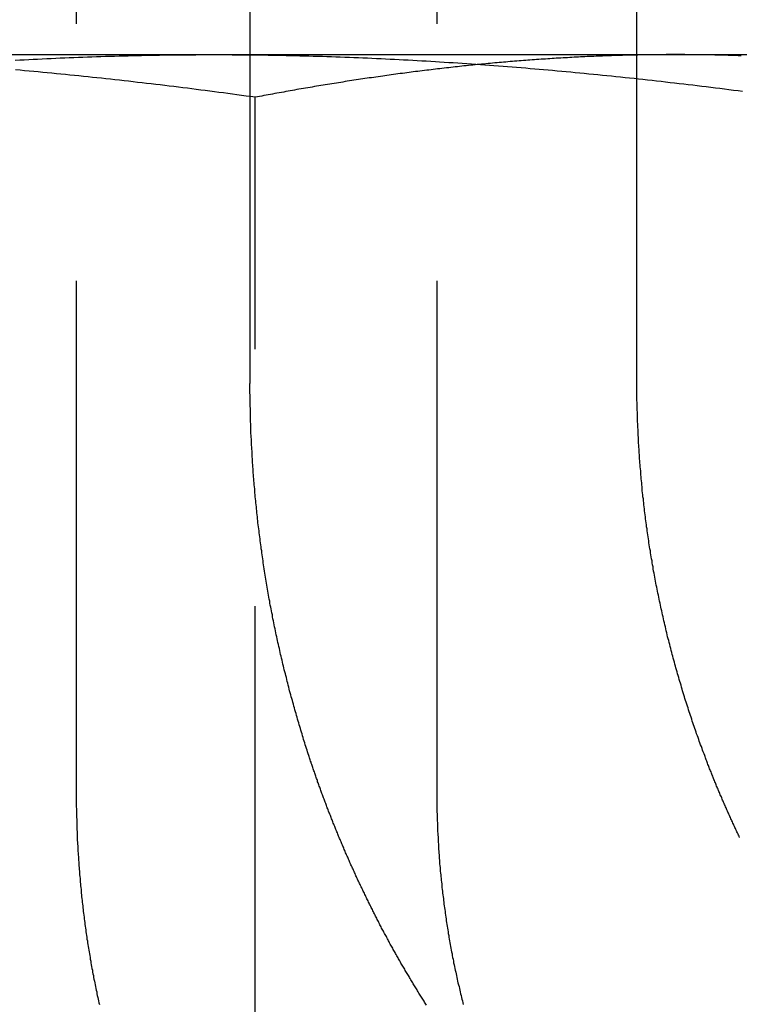
# Model space of a CAD drawing. Extents: x 817 to 962, y 189 to 568.
# Drawn here: x 936 to 940, y 500 to 505 of the extents above; entities that cross this region are included whole.
import ezdxf

# ---------------------------------------------------------------- set-up
doc = ezdxf.new("R2010")
doc.units = 0
doc.header["$LTSCALE"] = 10
doc.linetypes.add('VERDECKT', pattern=[0.375, 0.25, -0.125])
doc.layers.get('0').update_dxf_attribs({"linetype": 'CONTINUOUS'})
doc.layers.add('STEMPEL', color=3, linetype='CONTINUOUS')

# ---------------------------------------------------------------- blocks, each defined once
blk = doc.blocks.new('A$C5391D1BE')
at = {"color": 1, "linetype": 'VERDECKT', "extrusion": (0, 1, -2e-16)}
for p, q in [((714.4521, 80), (714.4521, 70)), ((715.2963, 72), (715.2963, 80)), ((716.2044, 80), (716.2044, 70)), ((717.1767, 73.4834), (717.1767, 73.6)), ((717.1767, 72), (717.1767, 73.4834)), ((715.3209, 68.4179), (715.3209, 73.3927))]:
    blk.add_line(p, q, dxfattribs=at)
at = {"extrusion": (0, 1, -2e-16)}
for p, q in [((717.1767, 73.6), (717.1767, 80)), ((710.2911, 73.6), (715.1207, 73.6)), ((715.1207, 73.6), (718.6562, 73.6)), ((717.1767, 73.4834), (717.1767, 73.4834))]:
    blk.add_line(p, q, dxfattribs=at)
for points in [[(714.155, 73.5729, 0), (714.177, 73.5741, 0), (714.199, 73.5753, 0), (714.221, 73.5764, 0), (714.242, 73.5776, 0), (714.264, 73.5786, 0), (714.286, 73.5797, 0), (714.308, 73.5807, 0), (714.33, 73.5817, 0), (714.352, 73.5827, 0), (714.374, 73.5837, 0), (714.396, 73.5846, 0), (714.418, 73.5855, 0), (714.44, 73.5864, 0), (714.462, 73.5873, 0), (714.484, 73.5881, 0), (714.506, 73.5889, 0), (714.528, 73.5896, 0), (714.55, 73.5904, 0), (714.572, 73.5911, 0), (714.594, 73.5918, 0), (714.616, 73.5925, 0), (714.638, 73.5931, 0), (714.66, 73.5937, 0), (714.682, 73.5943, 0), (714.704, 73.5948, 0), (714.725, 73.5954, 0), (714.747, 73.5959, 0), (714.769, 73.5963, 0), (714.791, 73.5968, 0), (714.813, 73.5972, 0), (714.835, 73.5976, 0), (714.857, 73.5979, 0), (714.879, 73.5983, 0), (714.901, 73.5986, 0), (714.923, 73.5988, 0), (714.945, 73.5991, 0), (714.967, 73.5993, 0), (714.989, 73.5995, 0), (715.011, 73.5996, 0), (715.033, 73.5998, 0), (715.055, 73.5999, 0), (715.077, 73.5999, 0), (715.099, 73.6, 0), (715.121, 73.6, 0)], [(715.121, 73.6, 0), (715.143, 73.6, 0), (715.165, 73.5999, 0), (715.187, 73.5999, 0), (715.209, 73.5998, 0), (715.23, 73.5996, 0), (715.252, 73.5995, 0), (715.274, 73.5993, 0), (715.296, 73.5991, 0), (715.318, 73.5988, 0), (715.34, 73.5986, 0), (715.362, 73.5983, 0), (715.384, 73.5979, 0), (715.406, 73.5976, 0), (715.428, 73.5972, 0), (715.45, 73.5968, 0), (715.472, 73.5963, 0), (715.494, 73.5959, 0), (715.516, 73.5954, 0), (715.538, 73.5948, 0), (715.56, 73.5943, 0), (715.582, 73.5937, 0), (715.604, 73.5931, 0), (715.626, 73.5925, 0), (715.648, 73.5918, 0), (715.67, 73.5911, 0), (715.692, 73.5904, 0), (715.713, 73.5896, 0), (715.735, 73.5889, 0), (715.757, 73.5881, 0), (715.779, 73.5873, 0), (715.801, 73.5864, 0), (715.823, 73.5855, 0), (715.845, 73.5846, 0), (715.867, 73.5837, 0), (715.889, 73.5827, 0), (715.911, 73.5817, 0), (715.933, 73.5807, 0), (715.955, 73.5797, 0), (715.977, 73.5786, 0), (715.999, 73.5776, 0), (716.021, 73.5764, 0), (716.043, 73.5753, 0), (716.065, 73.5741, 0), (716.087, 73.5729, 0), (716.109, 73.5717, 0), (716.131, 73.5705, 0), (716.153, 73.5692, 0), (716.175, 73.5679, 0), (716.197, 73.5666, 0), (716.218, 73.5653, 0), (716.24, 73.5639, 0), (716.262, 73.5625, 0), (716.284, 73.5611, 0), (716.306, 73.5596, 0), (716.328, 73.5582, 0), (716.35, 73.5567, 0), (716.372, 73.5552, 0), (716.394, 73.5536, 0), (716.416, 73.5521, 0), (716.438, 73.5505, 0), (716.46, 73.5489, 0), (716.482, 73.5472, 0), (716.504, 73.5456, 0), (716.526, 73.5439, 0), (716.548, 73.5422, 0), (716.57, 73.5404, 0), (716.592, 73.5387, 0), (716.614, 73.5369, 0), (716.636, 73.5351, 0), (716.658, 73.5332, 0), (716.68, 73.5314, 0), (716.702, 73.5295, 0), (716.723, 73.5276, 0), (716.745, 73.5257, 0), (716.767, 73.5238, 0), (716.789, 73.5218, 0), (716.811, 73.5198, 0), (716.833, 73.5178, 0), (716.855, 73.5157, 0), (716.877, 73.5137, 0), (716.899, 73.5116, 0), (716.921, 73.5095, 0), (716.943, 73.5074, 0), (716.965, 73.5052, 0), (716.987, 73.503, 0), (717.009, 73.5008, 0), (717.031, 73.4986, 0), (717.053, 73.4964, 0), (717.075, 73.4941, 0), (717.097, 73.4919, 0), (717.119, 73.4895, 0), (717.141, 73.4872, 0), (717.163, 73.4849, 0), (717.185, 73.4825, 0), (717.206, 73.4801, 0), (717.228, 73.4777, 0), (717.25, 73.4753, 0), (717.272, 73.4728, 0), (717.294, 73.4703, 0), (717.316, 73.4678, 0), (717.338, 73.4653, 0), (717.36, 73.4628, 0), (717.382, 73.4602, 0), (717.404, 73.4576, 0), (717.426, 73.455, 0), (717.448, 73.4524, 0), (717.47, 73.4498, 0), (717.492, 73.4471, 0), (717.514, 73.4444, 0), (717.536, 73.4417, 0), (717.558, 73.439, 0), (717.58, 73.4363, 0), (717.602, 73.4335, 0), (717.624, 73.4307, 0), (717.646, 73.4279, 0), (717.668, 73.4251, 0), (717.69, 73.4222, 0)]]:
    blk.add_polyline3d(points)
at = {"color": 1}
for points in [[(715.321, 73.3927, 0), (715.299, 73.3958, 0), (715.277, 73.3988, 0), (715.255, 73.4018, 0), (715.233, 73.4048, 0), (715.211, 73.4077, 0), (715.189, 73.4107, 0), (715.167, 73.4136, 0), (715.145, 73.4165, 0), (715.123, 73.4194, 0), (715.101, 73.4222, 0), (715.079, 73.4251, 0), (715.057, 73.4279, 0), (715.035, 73.4307, 0), (715.014, 73.4335, 0), (714.992, 73.4363, 0), (714.97, 73.439, 0), (714.948, 73.4417, 0), (714.926, 73.4444, 0), (714.904, 73.4471, 0), (714.882, 73.4498, 0), (714.86, 73.4524, 0), (714.838, 73.455, 0), (714.816, 73.4576, 0), (714.794, 73.4602, 0), (714.772, 73.4628, 0), (714.75, 73.4653, 0), (714.728, 73.4678, 0), (714.706, 73.4703, 0), (714.684, 73.4728, 0), (714.662, 73.4753, 0), (714.64, 73.4777, 0), (714.618, 73.4801, 0), (714.596, 73.4825, 0), (714.574, 73.4849, 0), (714.552, 73.4872, 0), (714.53, 73.4895, 0), (714.509, 73.4919, 0), (714.487, 73.4941, 0), (714.465, 73.4964, 0), (714.443, 73.4986, 0), (714.421, 73.5008, 0), (714.399, 73.503, 0), (714.377, 73.5052, 0), (714.355, 73.5074, 0), (714.333, 73.5095, 0), (714.311, 73.5116, 0), (714.289, 73.5137, 0), (714.267, 73.5157, 0), (714.245, 73.5178, 0), (714.223, 73.5198, 0), (714.201, 73.5218, 0), (714.179, 73.5238, 0), (714.157, 73.5257, 0)], [(717.362, 73.6, 0), (717.351, 73.6, 0), (717.341, 73.6, 0), (717.33, 73.5999, 0), (717.319, 73.5999, 0), (717.309, 73.5998, 0), (717.298, 73.5998, 0), (717.287, 73.5997, 0), (717.277, 73.5996, 0), (717.266, 73.5995, 0), (717.255, 73.5994, 0), (717.245, 73.5993, 0), (717.234, 73.5991, 0), (717.223, 73.599, 0), (717.213, 73.5988, 0), (717.202, 73.5986, 0), (717.191, 73.5984, 0), (717.181, 73.5982, 0), (717.17, 73.598, 0), (717.159, 73.5978, 0), (717.149, 73.5975, 0), (717.138, 73.5973, 0), (717.127, 73.597, 0), (717.117, 73.5967, 0), (717.106, 73.5965, 0), (717.095, 73.5962, 0), (717.085, 73.5958, 0), (717.074, 73.5955, 0), (717.063, 73.5952, 0), (717.053, 73.5948, 0), (717.042, 73.5945, 0), (717.031, 73.5941, 0), (717.02, 73.5937, 0), (717.01, 73.5933, 0), (716.999, 73.5929, 0), (716.988, 73.5925, 0), (716.978, 73.5921, 0), (716.967, 73.5916, 0), (716.956, 73.5911, 0), (716.946, 73.5907, 0), (716.935, 73.5902, 0), (716.924, 73.5897, 0), (716.914, 73.5892, 0), (716.903, 73.5887, 0), (716.892, 73.5882, 0), (716.882, 73.5876, 0), (716.871, 73.5871, 0), (716.86, 73.5865, 0), (716.85, 73.5859, 0), (716.839, 73.5853, 0), (716.828, 73.5847, 0), (716.818, 73.5841, 0), (716.807, 73.5835, 0), (716.796, 73.5829, 0), (716.785, 73.5822, 0), (716.775, 73.5816, 0), (716.764, 73.5809, 0), (716.753, 73.5802, 0), (716.743, 73.5795, 0), (716.732, 73.5788, 0), (716.721, 73.5781, 0), (716.711, 73.5774, 0), (716.7, 73.5767, 0), (716.689, 73.5759, 0), (716.679, 73.5751, 0), (716.668, 73.5744, 0), (716.657, 73.5736, 0), (716.647, 73.5728, 0), (716.636, 73.572, 0), (716.625, 73.5712, 0), (716.614, 73.5703, 0), (716.604, 73.5695, 0), (716.593, 73.5686, 0), (716.582, 73.5678, 0), (716.572, 73.5669, 0), (716.561, 73.566, 0), (716.55, 73.5651, 0), (716.54, 73.5642, 0), (716.529, 73.5633, 0), (716.518, 73.5623, 0), (716.508, 73.5614, 0), (716.497, 73.5604, 0), (716.486, 73.5595, 0), (716.475, 73.5585, 0), (716.465, 73.5575, 0), (716.454, 73.5565, 0), (716.443, 73.5555, 0), (716.433, 73.5545, 0), (716.422, 73.5534, 0), (716.411, 73.5524, 0), (716.401, 73.5513, 0), (716.39, 73.5503, 0), (716.379, 73.5492, 0), (716.369, 73.5481, 0), (716.358, 73.547, 0), (716.347, 73.5459, 0), (716.336, 73.5448, 0), (716.326, 73.5436, 0), (716.315, 73.5425, 0), (716.304, 73.5413, 0), (716.294, 73.5402, 0), (716.283, 73.539, 0), (716.272, 73.5378, 0), (716.262, 73.5366, 0), (716.251, 73.5354, 0), (716.24, 73.5342, 0), (716.229, 73.5329, 0), (716.219, 73.5317, 0), (716.208, 73.5304, 0), (716.197, 73.5292, 0), (716.187, 73.5279, 0), (716.176, 73.5266, 0), (716.165, 73.5253, 0), (716.155, 73.524, 0), (716.144, 73.5227, 0), (716.133, 73.5214, 0), (716.122, 73.52, 0), (716.112, 73.5187, 0), (716.101, 73.5173, 0), (716.09, 73.5159, 0), (716.08, 73.5146, 0), (716.069, 73.5132, 0), (716.058, 73.5118, 0), (716.048, 73.5104, 0), (716.037, 73.5089, 0), (716.026, 73.5075, 0), (716.015, 73.5061, 0), (716.005, 73.5046, 0), (715.994, 73.5032, 0), (715.983, 73.5017, 0), (715.973, 73.5002, 0), (715.962, 73.4987, 0), (715.951, 73.4972, 0), (715.941, 73.4957, 0), (715.93, 73.4942, 0), (715.919, 73.4927, 0), (715.908, 73.4911, 0), (715.898, 73.4896, 0), (715.887, 73.488, 0), (715.876, 73.4865, 0), (715.866, 73.4849, 0), (715.855, 73.4833, 0), (715.844, 73.4817, 0), (715.834, 73.4801, 0), (715.823, 73.4785, 0), (715.812, 73.4769, 0), (715.801, 73.4752, 0), (715.791, 73.4736, 0), (715.78, 73.472, 0), (715.769, 73.4703, 0), (715.759, 73.4686, 0), (715.748, 73.4669, 0), (715.737, 73.4653, 0), (715.727, 73.4636, 0), (715.716, 73.4619, 0), (715.705, 73.4601, 0), (715.694, 73.4584, 0), (715.684, 73.4567, 0), (715.673, 73.455, 0), (715.662, 73.4532, 0), (715.652, 73.4514, 0), (715.641, 73.4497, 0), (715.63, 73.4479, 0), (715.62, 73.4461, 0), (715.609, 73.4443, 0), (715.598, 73.4425, 0), (715.588, 73.4407, 0), (715.577, 73.4389, 0), (715.566, 73.4371, 0), (715.556, 73.4352, 0), (715.545, 73.4334, 0), (715.534, 73.4315, 0), (715.524, 73.4297, 0), (715.513, 73.4278, 0), (715.502, 73.4259, 0), (715.492, 73.424, 0), (715.481, 73.4221, 0), (715.47, 73.4202, 0), (715.46, 73.4183, 0), (715.449, 73.4164, 0), (715.438, 73.4145, 0), (715.427, 73.4125, 0), (715.417, 73.4106, 0), (715.406, 73.4086, 0), (715.396, 73.4067, 0), (715.385, 73.4047, 0), (715.374, 73.4027, 0), (715.364, 73.4008, 0), (715.353, 73.3988, 0), (715.342, 73.3968, 0), (715.332, 73.3948, 0), (715.321, 73.3927, 0)], [(717.362, 73.6, 0), (717.351, 73.6, 0), (717.341, 73.6, 0), (717.33, 73.5999, 0), (717.319, 73.5999, 0), (717.309, 73.5998, 0), (717.298, 73.5998, 0), (717.287, 73.5997, 0), (717.277, 73.5996, 0), (717.266, 73.5995, 0), (717.255, 73.5994, 0), (717.245, 73.5993, 0), (717.234, 73.5991, 0), (717.223, 73.599, 0), (717.213, 73.5988, 0), (717.202, 73.5986, 0), (717.191, 73.5984, 0), (717.181, 73.5982, 0), (717.17, 73.598, 0), (717.159, 73.5978, 0), (717.149, 73.5975, 0), (717.138, 73.5973, 0), (717.127, 73.597, 0), (717.117, 73.5967, 0), (717.106, 73.5965, 0), (717.095, 73.5962, 0), (717.085, 73.5958, 0), (717.074, 73.5955, 0), (717.063, 73.5952, 0), (717.053, 73.5948, 0), (717.042, 73.5945, 0), (717.031, 73.5941, 0), (717.02, 73.5937, 0), (717.01, 73.5933, 0), (716.999, 73.5929, 0), (716.988, 73.5925, 0), (716.978, 73.5921, 0), (716.967, 73.5916, 0), (716.956, 73.5911, 0), (716.946, 73.5907, 0), (716.935, 73.5902, 0), (716.924, 73.5897, 0), (716.914, 73.5892, 0), (716.903, 73.5887, 0), (716.892, 73.5882, 0), (716.882, 73.5876, 0), (716.871, 73.5871, 0), (716.86, 73.5865, 0), (716.85, 73.5859, 0), (716.839, 73.5853, 0), (716.828, 73.5847, 0), (716.818, 73.5841, 0), (716.807, 73.5835, 0), (716.796, 73.5829, 0), (716.785, 73.5822, 0), (716.775, 73.5816, 0), (716.764, 73.5809, 0), (716.753, 73.5802, 0), (716.743, 73.5795, 0), (716.732, 73.5788, 0), (716.721, 73.5781, 0), (716.711, 73.5774, 0), (716.7, 73.5767, 0), (716.689, 73.5759, 0), (716.679, 73.5751, 0), (716.668, 73.5744, 0), (716.657, 73.5736, 0), (716.647, 73.5728, 0), (716.636, 73.572, 0), (716.625, 73.5712, 0), (716.614, 73.5703, 0), (716.604, 73.5695, 0), (716.593, 73.5686, 0), (716.582, 73.5678, 0), (716.572, 73.5669, 0), (716.561, 73.566, 0), (716.55, 73.5651, 0), (716.54, 73.5642, 0), (716.529, 73.5633, 0), (716.518, 73.5623, 0), (716.508, 73.5614, 0), (716.497, 73.5604, 0), (716.486, 73.5595, 0), (716.475, 73.5585, 0), (716.465, 73.5575, 0), (716.454, 73.5565, 0), (716.443, 73.5555, 0), (716.433, 73.5545, 0), (716.422, 73.5534, 0), (716.411, 73.5524, 0), (716.401, 73.5513, 0), (716.39, 73.5503, 0), (716.379, 73.5492, 0), (716.369, 73.5481, 0), (716.358, 73.547, 0), (716.347, 73.5459, 0), (716.336, 73.5448, 0), (716.326, 73.5436, 0), (716.315, 73.5425, 0), (716.304, 73.5413, 0), (716.294, 73.5402, 0), (716.283, 73.539, 0), (716.272, 73.5378, 0), (716.262, 73.5366, 0), (716.251, 73.5354, 0), (716.24, 73.5342, 0), (716.229, 73.5329, 0), (716.219, 73.5317, 0), (716.208, 73.5304, 0), (716.197, 73.5292, 0), (716.187, 73.5279, 0), (716.176, 73.5266, 0), (716.165, 73.5253, 0), (716.155, 73.524, 0), (716.144, 73.5227, 0), (716.133, 73.5214, 0), (716.122, 73.52, 0), (716.112, 73.5187, 0), (716.101, 73.5173, 0), (716.09, 73.5159, 0), (716.08, 73.5146, 0), (716.069, 73.5132, 0), (716.058, 73.5118, 0), (716.048, 73.5104, 0), (716.037, 73.5089, 0), (716.026, 73.5075, 0), (716.015, 73.5061, 0), (716.005, 73.5046, 0), (715.994, 73.5032, 0), (715.983, 73.5017, 0), (715.973, 73.5002, 0), (715.962, 73.4987, 0), (715.951, 73.4972, 0), (715.941, 73.4957, 0), (715.93, 73.4942, 0), (715.919, 73.4927, 0), (715.908, 73.4911, 0), (715.898, 73.4896, 0), (715.887, 73.488, 0), (715.876, 73.4865, 0), (715.866, 73.4849, 0), (715.855, 73.4833, 0), (715.844, 73.4817, 0), (715.834, 73.4801, 0), (715.823, 73.4785, 0), (715.812, 73.4769, 0), (715.801, 73.4752, 0), (715.791, 73.4736, 0), (715.78, 73.472, 0), (715.769, 73.4703, 0), (715.759, 73.4686, 0), (715.748, 73.4669, 0), (715.737, 73.4653, 0), (715.727, 73.4636, 0), (715.716, 73.4619, 0), (715.705, 73.4601, 0), (715.694, 73.4584, 0), (715.684, 73.4567, 0), (715.673, 73.455, 0), (715.662, 73.4532, 0), (715.652, 73.4514, 0), (715.641, 73.4497, 0), (715.63, 73.4479, 0), (715.62, 73.4461, 0), (715.609, 73.4443, 0), (715.598, 73.4425, 0), (715.588, 73.4407, 0), (715.577, 73.4389, 0), (715.566, 73.4371, 0), (715.556, 73.4352, 0), (715.545, 73.4334, 0), (715.534, 73.4315, 0), (715.524, 73.4297, 0), (715.513, 73.4278, 0), (715.502, 73.4259, 0), (715.492, 73.424, 0), (715.481, 73.4221, 0), (715.47, 73.4202, 0), (715.46, 73.4183, 0), (715.449, 73.4164, 0), (715.438, 73.4145, 0), (715.427, 73.4125, 0), (715.417, 73.4106, 0), (715.406, 73.4086, 0), (715.396, 73.4067, 0), (715.385, 73.4047, 0), (715.374, 73.4027, 0), (715.364, 73.4008, 0), (715.353, 73.3988, 0), (715.342, 73.3968, 0), (715.332, 73.3948, 0), (715.321, 73.3927, 0)], [(717.684, 73.5943, 0), (717.668, 73.5948, 0), (717.652, 73.5953, 0), (717.636, 73.5958, 0), (717.62, 73.5963, 0), (717.604, 73.5968, 0), (717.588, 73.5972, 0), (717.571, 73.5976, 0), (717.555, 73.5979, 0), (717.539, 73.5983, 0), (717.523, 73.5986, 0), (717.507, 73.5988, 0), (717.491, 73.5991, 0), (717.475, 73.5993, 0), (717.459, 73.5995, 0), (717.443, 73.5996, 0), (717.427, 73.5998, 0), (717.41, 73.5999, 0), (717.394, 73.5999, 0), (717.378, 73.6, 0), (717.362, 73.6, 0)], [(715.582, 70.1915, 0), (715.579, 70.2001, 0), (715.576, 70.2088, 0), (715.574, 70.2175, 0), (715.571, 70.2263, 0), (715.568, 70.235, 0), (715.565, 70.2438, 0), (715.562, 70.2526, 0), (715.56, 70.2614, 0), (715.557, 70.2702, 0), (715.554, 70.279, 0), (715.551, 70.2879, 0), (715.549, 70.2968, 0), (715.546, 70.3056, 0), (715.543, 70.3146, 0), (715.541, 70.3235, 0), (715.538, 70.3324, 0), (715.535, 70.3414, 0), (715.533, 70.3504, 0), (715.53, 70.3594, 0), (715.527, 70.3684, 0), (715.525, 70.3774, 0), (715.522, 70.3865, 0), (715.52, 70.3956, 0), (715.517, 70.4046, 0), (715.514, 70.4137, 0), (715.512, 70.4228, 0), (715.509, 70.432, 0), (715.507, 70.4411, 0), (715.504, 70.4503, 0), (715.502, 70.4595, 0), (715.499, 70.4686, 0), (715.497, 70.4778, 0), (715.494, 70.4871, 0), (715.492, 70.4963, 0), (715.489, 70.5055, 0), (715.487, 70.5148, 0), (715.485, 70.5241, 0), (715.482, 70.5334, 0), (715.48, 70.5427, 0), (715.477, 70.552, 0), (715.475, 70.5613, 0), (715.473, 70.5706, 0), (715.47, 70.58, 0), (715.468, 70.5894, 0), (715.466, 70.5987, 0), (715.463, 70.6081, 0), (715.461, 70.6175, 0), (715.459, 70.6269, 0), (715.456, 70.6364, 0), (715.454, 70.6458, 0), (715.452, 70.6552, 0), (715.45, 70.6647, 0), (715.448, 70.6742, 0), (715.445, 70.6836, 0), (715.443, 70.6931, 0), (715.441, 70.7026, 0), (715.439, 70.7121, 0), (715.437, 70.7217, 0), (715.435, 70.7312, 0), (715.432, 70.7407, 0), (715.43, 70.7503, 0), (715.428, 70.7598, 0), (715.426, 70.7694, 0), (715.424, 70.779, 0), (715.422, 70.7886, 0), (715.42, 70.7982, 0), (715.418, 70.8078, 0), (715.416, 70.8174, 0), (715.414, 70.827, 0), (715.412, 70.8366, 0), (715.41, 70.8462, 0), (715.408, 70.8559, 0), (715.406, 70.8655, 0), (715.405, 70.8752, 0), (715.403, 70.8848, 0), (715.401, 70.8945, 0), (715.399, 70.9042, 0), (715.397, 70.9138, 0), (715.395, 70.9235, 0), (715.393, 70.9332, 0), (715.392, 70.9429, 0), (715.39, 70.9526, 0), (715.388, 70.9623, 0), (715.386, 70.972, 0), (715.385, 70.9818, 0), (715.383, 70.9915, 0), (715.381, 71.0012, 0), (715.38, 71.0109, 0), (715.378, 71.0207, 0), (715.376, 71.0304, 0), (715.375, 71.0402, 0), (715.373, 71.0499, 0), (715.372, 71.0597, 0), (715.37, 71.0694, 0), (715.368, 71.0792, 0), (715.367, 71.0889, 0), (715.365, 71.0987, 0), (715.364, 71.1085, 0), (715.362, 71.1182, 0), (715.361, 71.128, 0), (715.36, 71.1378, 0), (715.358, 71.1476, 0), (715.357, 71.1573, 0), (715.355, 71.1671, 0), (715.354, 71.1769, 0), (715.353, 71.1867, 0), (715.351, 71.1965, 0), (715.35, 71.2062, 0), (715.349, 71.216, 0), (715.347, 71.2258, 0), (715.346, 71.2356, 0), (715.345, 71.2454, 0), (715.344, 71.2552, 0), (715.342, 71.2649, 0), (715.341, 71.2747, 0), (715.34, 71.2845, 0), (715.339, 71.2943, 0), (715.338, 71.3041, 0), (715.336, 71.3138, 0), (715.335, 71.3236, 0), (715.334, 71.3334, 0), (715.333, 71.3431, 0), (715.332, 71.3529, 0), (715.331, 71.3627, 0), (715.33, 71.3724, 0), (715.329, 71.3822, 0), (715.328, 71.3919, 0), (715.327, 71.4017, 0), (715.326, 71.4114, 0), (715.325, 71.4212, 0), (715.324, 71.4309, 0), (715.323, 71.4407, 0), (715.322, 71.4504, 0), (715.321, 71.4601, 0), (715.32, 71.4698, 0), (715.32, 71.4795, 0), (715.319, 71.4893, 0), (715.318, 71.499, 0), (715.317, 71.5087, 0), (715.316, 71.5183, 0), (715.315, 71.528, 0), (715.315, 71.5377, 0), (715.314, 71.5474, 0), (715.313, 71.5571, 0), (715.312, 71.5667, 0), (715.312, 71.5764, 0), (715.311, 71.586, 0), (715.31, 71.5956, 0), (715.31, 71.6053, 0), (715.309, 71.6149, 0), (715.308, 71.6245, 0), (715.308, 71.6341, 0), (715.307, 71.6437, 0), (715.307, 71.6533, 0), (715.306, 71.6629, 0), (715.306, 71.6725, 0), (715.305, 71.682, 0), (715.305, 71.6916, 0), (715.304, 71.7011, 0), (715.304, 71.7106, 0), (715.303, 71.7202, 0), (715.303, 71.7297, 0), (715.302, 71.7392, 0), (715.302, 71.7487, 0), (715.301, 71.7581, 0), (715.301, 71.7676, 0), (715.301, 71.7771, 0), (715.3, 71.7865, 0), (715.3, 71.7959, 0), (715.3, 71.8053, 0), (715.299, 71.8148, 0), (715.299, 71.8241, 0), (715.299, 71.8335, 0), (715.298, 71.8429, 0), (715.298, 71.8523, 0), (715.298, 71.8616, 0), (715.298, 71.8709, 0), (715.298, 71.8802, 0), (715.297, 71.8895, 0), (715.297, 71.8988, 0), (715.297, 71.9081, 0), (715.297, 71.9174, 0), (715.297, 71.9266, 0), (715.297, 71.9358, 0), (715.297, 71.945, 0), (715.296, 71.9542, 0), (715.296, 71.9634, 0), (715.296, 71.9726, 0), (715.296, 71.9817, 0), (715.296, 71.9909, 0), (715.296, 72, 0)], [(717.506, 70.1915, 0), (717.503, 70.2001, 0), (717.499, 70.2088, 0), (717.496, 70.2175, 0), (717.493, 70.2263, 0), (717.49, 70.235, 0), (717.486, 70.2438, 0), (717.483, 70.2526, 0), (717.48, 70.2614, 0), (717.477, 70.2702, 0), (717.474, 70.279, 0), (717.471, 70.2879, 0), (717.467, 70.2968, 0), (717.464, 70.3056, 0), (717.461, 70.3146, 0), (717.458, 70.3235, 0), (717.455, 70.3324, 0), (717.452, 70.3414, 0), (717.449, 70.3504, 0), (717.446, 70.3594, 0), (717.443, 70.3684, 0), (717.44, 70.3774, 0), (717.437, 70.3865, 0), (717.434, 70.3956, 0), (717.431, 70.4046, 0), (717.428, 70.4137, 0), (717.425, 70.4228, 0), (717.422, 70.432, 0), (717.419, 70.4411, 0), (717.416, 70.4503, 0), (717.413, 70.4595, 0), (717.41, 70.4686, 0), (717.408, 70.4778, 0), (717.405, 70.4871, 0), (717.402, 70.4963, 0), (717.399, 70.5055, 0), (717.396, 70.5148, 0), (717.394, 70.5241, 0), (717.391, 70.5334, 0), (717.388, 70.5427, 0), (717.385, 70.552, 0), (717.382, 70.5613, 0), (717.38, 70.5706, 0), (717.377, 70.58, 0), (717.374, 70.5894, 0), (717.372, 70.5987, 0), (717.369, 70.6081, 0), (717.366, 70.6175, 0), (717.364, 70.6269, 0), (717.361, 70.6364, 0), (717.359, 70.6458, 0), (717.356, 70.6552, 0), (717.353, 70.6647, 0), (717.351, 70.6742, 0), (717.348, 70.6836, 0), (717.346, 70.6931, 0), (717.343, 70.7026, 0), (717.341, 70.7121, 0), (717.338, 70.7217, 0), (717.336, 70.7312, 0), (717.334, 70.7407, 0), (717.331, 70.7503, 0), (717.329, 70.7598, 0), (717.326, 70.7694, 0), (717.324, 70.779, 0), (717.322, 70.7886, 0), (717.319, 70.7982, 0), (717.317, 70.8078, 0), (717.315, 70.8174, 0), (717.312, 70.827, 0), (717.31, 70.8366, 0), (717.308, 70.8462, 0), (717.306, 70.8559, 0), (717.304, 70.8655, 0), (717.301, 70.8752, 0), (717.299, 70.8848, 0), (717.297, 70.8945, 0), (717.295, 70.9042, 0), (717.293, 70.9138, 0), (717.291, 70.9235, 0), (717.289, 70.9332, 0), (717.287, 70.9429, 0), (717.285, 70.9526, 0), (717.283, 70.9623, 0), (717.281, 70.972, 0), (717.279, 70.9818, 0), (717.277, 70.9915, 0), (717.275, 71.0012, 0), (717.273, 71.0109, 0), (717.271, 71.0207, 0), (717.269, 71.0304, 0), (717.267, 71.0402, 0), (717.265, 71.0499, 0), (717.263, 71.0597, 0), (717.262, 71.0694, 0), (717.26, 71.0792, 0), (717.258, 71.0889, 0), (717.256, 71.0987, 0), (717.255, 71.1085, 0), (717.253, 71.1182, 0), (717.251, 71.128, 0), (717.25, 71.1378, 0), (717.248, 71.1476, 0), (717.246, 71.1573, 0), (717.245, 71.1671, 0), (717.243, 71.1769, 0), (717.242, 71.1867, 0), (717.24, 71.1965, 0), (717.238, 71.2062, 0), (717.237, 71.216, 0), (717.235, 71.2258, 0), (717.234, 71.2356, 0), (717.233, 71.2454, 0), (717.231, 71.2552, 0), (717.23, 71.2649, 0), (717.228, 71.2747, 0), (717.227, 71.2845, 0), (717.226, 71.2943, 0), (717.224, 71.3041, 0), (717.223, 71.3138, 0), (717.222, 71.3236, 0), (717.22, 71.3334, 0), (717.219, 71.3431, 0), (717.218, 71.3529, 0), (717.217, 71.3627, 0), (717.215, 71.3724, 0), (717.214, 71.3822, 0), (717.213, 71.3919, 0), (717.212, 71.4017, 0), (717.211, 71.4114, 0), (717.21, 71.4212, 0), (717.209, 71.4309, 0), (717.208, 71.4407, 0), (717.206, 71.4504, 0), (717.205, 71.4601, 0), (717.204, 71.4698, 0), (717.203, 71.4795, 0), (717.202, 71.4893, 0), (717.202, 71.499, 0), (717.201, 71.5087, 0), (717.2, 71.5183, 0), (717.199, 71.528, 0), (717.198, 71.5377, 0), (717.197, 71.5474, 0), (717.196, 71.5571, 0), (717.195, 71.5667, 0), (717.195, 71.5764, 0), (717.194, 71.586, 0), (717.193, 71.5956, 0), (717.192, 71.6053, 0), (717.191, 71.6149, 0), (717.191, 71.6245, 0), (717.19, 71.6341, 0), (717.189, 71.6437, 0), (717.189, 71.6533, 0), (717.188, 71.6629, 0), (717.187, 71.6725, 0), (717.187, 71.682, 0), (717.186, 71.6916, 0), (717.186, 71.7011, 0), (717.185, 71.7106, 0), (717.185, 71.7202, 0), (717.184, 71.7297, 0), (717.184, 71.7392, 0), (717.183, 71.7487, 0), (717.183, 71.7581, 0), (717.182, 71.7676, 0), (717.182, 71.7771, 0), (717.181, 71.7865, 0), (717.181, 71.7959, 0), (717.181, 71.8053, 0), (717.18, 71.8148, 0), (717.18, 71.8241, 0), (717.18, 71.8335, 0), (717.179, 71.8429, 0), (717.179, 71.8523, 0), (717.179, 71.8616, 0), (717.178, 71.8709, 0), (717.178, 71.8802, 0), (717.178, 71.8895, 0), (717.178, 71.8988, 0), (717.178, 71.9081, 0), (717.177, 71.9174, 0), (717.177, 71.9266, 0), (717.177, 71.9358, 0), (717.177, 71.945, 0), (717.177, 71.9542, 0), (717.177, 71.9634, 0), (717.177, 71.9726, 0), (717.177, 71.9817, 0), (717.177, 71.9909, 0), (717.177, 72, 0)], [(716.154, 68.9778, 0), (716.151, 68.9826, 0), (716.148, 68.9875, 0), (716.145, 68.9924, 0), (716.142, 68.9973, 0), (716.139, 69.0022, 0), (716.136, 69.0071, 0), (716.133, 69.0121, 0), (716.13, 69.017, 0), (716.127, 69.0219, 0), (716.123, 69.0268, 0), (716.12, 69.0318, 0), (716.117, 69.0367, 0), (716.114, 69.0417, 0), (716.111, 69.0466, 0), (716.108, 69.0516, 0), (716.105, 69.0565, 0), (716.102, 69.0615, 0), (716.099, 69.0665, 0), (716.096, 69.0715, 0), (716.093, 69.0765, 0), (716.09, 69.0815, 0), (716.087, 69.0865, 0), (716.084, 69.0915, 0), (716.081, 69.0965, 0), (716.078, 69.1015, 0), (716.075, 69.1065, 0), (716.072, 69.1115, 0), (716.069, 69.1166, 0), (716.066, 69.1216, 0), (716.063, 69.1266, 0), (716.06, 69.1317, 0), (716.057, 69.1367, 0), (716.054, 69.1418, 0), (716.051, 69.1468, 0), (716.048, 69.1519, 0), (716.045, 69.157, 0), (716.042, 69.162, 0), (716.039, 69.1671, 0), (716.036, 69.1722, 0), (716.033, 69.1773, 0), (716.03, 69.1824, 0), (716.027, 69.1875, 0), (716.024, 69.1926, 0), (716.021, 69.1977, 0), (716.018, 69.2028, 0), (716.016, 69.2079, 0), (716.013, 69.213, 0), (716.01, 69.2182, 0), (716.007, 69.2233, 0), (716.004, 69.2284, 0), (716.001, 69.2336, 0), (715.998, 69.2387, 0), (715.995, 69.2438, 0), (715.992, 69.249, 0), (715.99, 69.2541, 0), (715.987, 69.2593, 0), (715.984, 69.2645, 0), (715.981, 69.2696, 0), (715.978, 69.2748, 0), (715.975, 69.28, 0), (715.973, 69.2852, 0), (715.97, 69.2903, 0), (715.967, 69.2955, 0), (715.964, 69.3007, 0), (715.961, 69.3059, 0), (715.959, 69.3111, 0), (715.956, 69.3163, 0), (715.953, 69.3215, 0), (715.95, 69.3267, 0), (715.947, 69.3319, 0), (715.945, 69.3372, 0), (715.942, 69.3424, 0), (715.939, 69.3476, 0), (715.936, 69.3528, 0), (715.934, 69.358, 0), (715.931, 69.3633, 0), (715.928, 69.3685, 0), (715.925, 69.3738, 0), (715.923, 69.379, 0), (715.92, 69.3842, 0), (715.917, 69.3895, 0), (715.915, 69.3947, 0), (715.912, 69.4, 0), (715.909, 69.4053, 0), (715.906, 69.4105, 0), (715.904, 69.4158, 0), (715.901, 69.421, 0), (715.898, 69.4263, 0), (715.896, 69.4316, 0), (715.893, 69.4369, 0), (715.891, 69.4421, 0), (715.888, 69.4474, 0), (715.885, 69.4527, 0), (715.883, 69.458, 0), (715.88, 69.4633, 0), (715.877, 69.4686, 0), (715.875, 69.4739, 0), (715.872, 69.4791, 0), (715.87, 69.4844, 0), (715.867, 69.4897, 0), (715.864, 69.495, 0), (715.862, 69.5003, 0), (715.859, 69.5056, 0), (715.857, 69.511, 0), (715.854, 69.5163, 0), (715.852, 69.5216, 0), (715.849, 69.5269, 0), (715.846, 69.5322, 0), (715.844, 69.5375, 0), (715.841, 69.5428, 0), (715.839, 69.5481, 0), (715.836, 69.5535, 0), (715.834, 69.5588, 0), (715.831, 69.5641, 0), (715.829, 69.5694, 0), (715.826, 69.5748, 0), (715.824, 69.5801, 0), (715.821, 69.5854, 0), (715.819, 69.5907, 0), (715.816, 69.5961, 0), (715.814, 69.6014, 0), (715.811, 69.6067, 0), (715.809, 69.6121, 0), (715.807, 69.6174, 0), (715.804, 69.6227, 0), (715.802, 69.6281, 0), (715.799, 69.6334, 0), (715.797, 69.6388, 0), (715.794, 69.6441, 0), (715.792, 69.6494, 0), (715.79, 69.6548, 0), (715.787, 69.6601, 0), (715.785, 69.6655, 0), (715.782, 69.6708, 0), (715.78, 69.6762, 0), (715.778, 69.6815, 0), (715.775, 69.6868, 0), (715.773, 69.6922, 0), (715.771, 69.6975, 0), (715.768, 69.7029, 0), (715.766, 69.7082, 0), (715.764, 69.7136, 0), (715.761, 69.7189, 0), (715.759, 69.7243, 0), (715.757, 69.7296, 0), (715.754, 69.7349, 0), (715.752, 69.7403, 0), (715.75, 69.7456, 0), (715.748, 69.751, 0), (715.745, 69.7563, 0), (715.743, 69.7617, 0), (715.741, 69.767, 0), (715.739, 69.7724, 0), (715.736, 69.7777, 0), (715.734, 69.783, 0), (715.732, 69.7884, 0), (715.73, 69.7937, 0), (715.727, 69.7991, 0), (715.725, 69.8044, 0), (715.723, 69.8098, 0), (715.721, 69.8151, 0), (715.719, 69.8204, 0), (715.716, 69.8258, 0), (715.714, 69.8311, 0), (715.712, 69.8364, 0), (715.71, 69.8418, 0), (715.708, 69.8471, 0), (715.706, 69.8524, 0), (715.703, 69.8578, 0), (715.701, 69.8631, 0), (715.699, 69.8684, 0), (715.697, 69.8738, 0), (715.695, 69.8791, 0), (715.693, 69.8844, 0), (715.691, 69.8897, 0), (715.689, 69.8951, 0), (715.687, 69.9004, 0), (715.684, 69.9057, 0), (715.682, 69.911, 0), (715.68, 69.9163, 0), (715.678, 69.9217, 0), (715.676, 69.927, 0), (715.674, 69.9323, 0), (715.672, 69.9376, 0), (715.67, 69.9429, 0), (715.668, 69.9482, 0), (715.666, 69.9535, 0), (715.664, 69.9588, 0), (715.662, 69.9641, 0), (715.66, 69.9694, 0), (715.658, 69.9747, 0), (715.656, 69.98, 0), (715.654, 69.9853, 0), (715.652, 69.9906, 0), (715.65, 69.9959, 0), (715.648, 70.0011, 0), (715.646, 70.0064, 0), (715.644, 70.0117, 0), (715.642, 70.017, 0), (715.64, 70.0223, 0), (715.639, 70.0275, 0), (715.637, 70.0328, 0), (715.635, 70.0381, 0), (715.633, 70.0433, 0), (715.631, 70.0486, 0), (715.629, 70.0538, 0), (715.627, 70.0591, 0), (715.625, 70.0643, 0), (715.624, 70.0696, 0), (715.622, 70.0748, 0), (715.62, 70.0801, 0), (715.618, 70.0853, 0), (715.616, 70.0906, 0), (715.614, 70.0958, 0), (715.613, 70.101, 0), (715.611, 70.1063, 0), (715.609, 70.1116, 0), (715.607, 70.1168, 0), (715.605, 70.1221, 0), (715.603, 70.1274, 0), (715.602, 70.1327, 0), (715.6, 70.138, 0), (715.598, 70.1433, 0), (715.596, 70.1486, 0), (715.594, 70.1539, 0), (715.593, 70.1593, 0), (715.591, 70.1646, 0), (715.589, 70.17, 0), (715.587, 70.1753, 0), (715.586, 70.1807, 0), (715.584, 70.1861, 0), (715.582, 70.1915, 0)], [(717.676, 69.7937, 0), (717.673, 69.7991, 0), (717.671, 69.8044, 0), (717.668, 69.8098, 0), (717.666, 69.8151, 0), (717.663, 69.8204, 0), (717.661, 69.8258, 0), (717.658, 69.8311, 0), (717.656, 69.8364, 0), (717.653, 69.8418, 0), (717.651, 69.8471, 0), (717.648, 69.8524, 0), (717.646, 69.8578, 0), (717.643, 69.8631, 0), (717.641, 69.8684, 0), (717.638, 69.8738, 0), (717.636, 69.8791, 0), (717.633, 69.8844, 0), (717.631, 69.8897, 0), (717.629, 69.8951, 0), (717.626, 69.9004, 0), (717.624, 69.9057, 0), (717.621, 69.911, 0), (717.619, 69.9163, 0), (717.617, 69.9217, 0), (717.614, 69.927, 0), (717.612, 69.9323, 0), (717.61, 69.9376, 0), (717.607, 69.9429, 0), (717.605, 69.9482, 0), (717.603, 69.9535, 0), (717.6, 69.9588, 0), (717.598, 69.9641, 0), (717.596, 69.9694, 0), (717.593, 69.9747, 0), (717.591, 69.98, 0), (717.589, 69.9853, 0), (717.587, 69.9906, 0), (717.584, 69.9959, 0), (717.582, 70.0011, 0), (717.58, 70.0064, 0), (717.578, 70.0117, 0), (717.575, 70.017, 0), (717.573, 70.0223, 0), (717.571, 70.0275, 0), (717.569, 70.0328, 0), (717.567, 70.0381, 0), (717.564, 70.0433, 0), (717.562, 70.0486, 0), (717.56, 70.0538, 0), (717.558, 70.0591, 0), (717.556, 70.0643, 0), (717.554, 70.0696, 0), (717.551, 70.0748, 0), (717.549, 70.0801, 0), (717.547, 70.0853, 0), (717.545, 70.0906, 0), (717.543, 70.0958, 0), (717.541, 70.101, 0), (717.539, 70.1063, 0), (717.537, 70.1116, 0), (717.535, 70.1168, 0), (717.533, 70.1221, 0), (717.53, 70.1274, 0), (717.528, 70.1327, 0), (717.526, 70.138, 0), (717.524, 70.1433, 0), (717.522, 70.1486, 0), (717.52, 70.1539, 0), (717.518, 70.1593, 0), (717.516, 70.1646, 0), (717.514, 70.17, 0), (717.512, 70.1753, 0), (717.51, 70.1807, 0), (717.508, 70.1861, 0), (717.506, 70.1915, 0)], [(714.452, 70, 0), (714.452, 69.9917, 0), (714.452, 69.9833, 0), (714.452, 69.9749, 0), (714.452, 69.9665, 0), (714.452, 69.9581, 0), (714.452, 69.9497, 0), (714.452, 69.9413, 0), (714.453, 69.9328, 0), (714.453, 69.9244, 0), (714.453, 69.9159, 0), (714.453, 69.9074, 0), (714.453, 69.8989, 0), (714.453, 69.8903, 0), (714.454, 69.8818, 0), (714.454, 69.8732, 0), (714.454, 69.8647, 0), (714.454, 69.8561, 0), (714.455, 69.8475, 0), (714.455, 69.8389, 0), (714.455, 69.8303, 0), (714.456, 69.8216, 0), (714.456, 69.813, 0), (714.456, 69.8043, 0), (714.457, 69.7957, 0), (714.457, 69.787, 0), (714.457, 69.7783, 0), (714.458, 69.7696, 0), (714.458, 69.7609, 0), (714.459, 69.7521, 0), (714.459, 69.7434, 0), (714.46, 69.7347, 0), (714.46, 69.7259, 0), (714.461, 69.7172, 0), (714.461, 69.7084, 0), (714.462, 69.6996, 0), (714.462, 69.6908, 0), (714.463, 69.682, 0), (714.464, 69.6732, 0), (714.464, 69.6644, 0), (714.465, 69.6556, 0), (714.466, 69.6467, 0), (714.466, 69.6379, 0), (714.467, 69.629, 0), (714.468, 69.6202, 0), (714.468, 69.6113, 0), (714.469, 69.6025, 0), (714.47, 69.5936, 0), (714.471, 69.5847, 0), (714.471, 69.5758, 0), (714.472, 69.567, 0), (714.473, 69.5581, 0), (714.474, 69.5492, 0), (714.475, 69.5403, 0), (714.476, 69.5314, 0), (714.476, 69.5224, 0), (714.477, 69.5135, 0), (714.478, 69.5046, 0), (714.479, 69.4957, 0), (714.48, 69.4868, 0), (714.481, 69.4778, 0), (714.482, 69.4689, 0), (714.483, 69.46, 0), (714.484, 69.451, 0), (714.485, 69.4421, 0), (714.486, 69.4332, 0), (714.487, 69.4242, 0), (714.488, 69.4153, 0), (714.49, 69.4063, 0), (714.491, 69.3974, 0), (714.492, 69.3884, 0), (714.493, 69.3795, 0), (714.494, 69.3706, 0), (714.495, 69.3616, 0), (714.497, 69.3527, 0), (714.498, 69.3437, 0), (714.499, 69.3348, 0), (714.5, 69.3258, 0), (714.502, 69.3169, 0), (714.503, 69.308, 0), (714.504, 69.299, 0), (714.506, 69.2901, 0), (714.507, 69.2812, 0), (714.508, 69.2722, 0), (714.51, 69.2633, 0), (714.511, 69.2544, 0), (714.513, 69.2455, 0), (714.514, 69.2366, 0), (714.516, 69.2276, 0), (714.517, 69.2187, 0), (714.519, 69.2098, 0), (714.52, 69.2009, 0), (714.522, 69.192, 0), (714.523, 69.1832, 0), (714.525, 69.1743, 0), (714.526, 69.1654, 0), (714.528, 69.1565, 0), (714.53, 69.1477, 0), (714.531, 69.1388, 0), (714.533, 69.1299, 0), (714.535, 69.1211, 0), (714.536, 69.1122, 0), (714.538, 69.1034, 0), (714.54, 69.0946, 0), (714.542, 69.0858, 0), (714.543, 69.077, 0), (714.545, 69.0681, 0), (714.547, 69.0594, 0), (714.549, 69.0506, 0), (714.551, 69.0418, 0), (714.552, 69.033, 0), (714.554, 69.0243, 0), (714.556, 69.0155, 0), (714.558, 69.0068, 0), (714.56, 68.998, 0), (714.562, 68.9893, 0), (714.564, 68.9806, 0)], [(716.204, 70, 0), (716.204, 69.9917, 0), (716.204, 69.9833, 0), (716.204, 69.9749, 0), (716.205, 69.9665, 0), (716.205, 69.9581, 0), (716.205, 69.9497, 0), (716.205, 69.9413, 0), (716.205, 69.9328, 0), (716.205, 69.9244, 0), (716.205, 69.9159, 0), (716.206, 69.9074, 0), (716.206, 69.8989, 0), (716.206, 69.8903, 0), (716.206, 69.8818, 0), (716.206, 69.8732, 0), (716.207, 69.8647, 0), (716.207, 69.8561, 0), (716.207, 69.8475, 0), (716.208, 69.8389, 0), (716.208, 69.8303, 0), (716.208, 69.8216, 0), (716.209, 69.813, 0), (716.209, 69.8043, 0), (716.21, 69.7957, 0), (716.21, 69.787, 0), (716.211, 69.7783, 0), (716.211, 69.7696, 0), (716.212, 69.7609, 0), (716.212, 69.7521, 0), (716.213, 69.7434, 0), (716.213, 69.7347, 0), (716.214, 69.7259, 0), (716.214, 69.7172, 0), (716.215, 69.7084, 0), (716.216, 69.6996, 0), (716.216, 69.6908, 0), (716.217, 69.682, 0), (716.218, 69.6732, 0), (716.218, 69.6644, 0), (716.219, 69.6556, 0), (716.22, 69.6467, 0), (716.221, 69.6379, 0), (716.221, 69.629, 0), (716.222, 69.6202, 0), (716.223, 69.6113, 0), (716.224, 69.6025, 0), (716.225, 69.5936, 0), (716.226, 69.5847, 0), (716.227, 69.5758, 0), (716.228, 69.567, 0), (716.228, 69.5581, 0), (716.229, 69.5492, 0), (716.23, 69.5403, 0), (716.231, 69.5314, 0), (716.232, 69.5224, 0), (716.234, 69.5135, 0), (716.235, 69.5046, 0), (716.236, 69.4957, 0), (716.237, 69.4868, 0), (716.238, 69.4778, 0), (716.239, 69.4689, 0), (716.24, 69.46, 0), (716.241, 69.451, 0), (716.243, 69.4421, 0), (716.244, 69.4332, 0), (716.245, 69.4242, 0), (716.246, 69.4153, 0), (716.248, 69.4063, 0), (716.249, 69.3974, 0), (716.25, 69.3884, 0), (716.252, 69.3795, 0), (716.253, 69.3706, 0), (716.254, 69.3616, 0), (716.256, 69.3527, 0), (716.257, 69.3437, 0), (716.259, 69.3348, 0), (716.26, 69.3258, 0), (716.262, 69.3169, 0), (716.263, 69.308, 0), (716.265, 69.299, 0), (716.266, 69.2901, 0), (716.268, 69.2812, 0), (716.269, 69.2722, 0), (716.271, 69.2633, 0), (716.273, 69.2544, 0), (716.274, 69.2455, 0), (716.276, 69.2366, 0), (716.278, 69.2276, 0), (716.279, 69.2187, 0), (716.281, 69.2098, 0), (716.283, 69.2009, 0), (716.285, 69.192, 0), (716.286, 69.1832, 0), (716.288, 69.1743, 0), (716.29, 69.1654, 0), (716.292, 69.1565, 0), (716.294, 69.1477, 0), (716.296, 69.1388, 0), (716.298, 69.1299, 0), (716.3, 69.1211, 0), (716.301, 69.1122, 0), (716.303, 69.1034, 0), (716.305, 69.0946, 0), (716.307, 69.0858, 0), (716.309, 69.077, 0), (716.312, 69.0681, 0), (716.314, 69.0594, 0), (716.316, 69.0506, 0), (716.318, 69.0418, 0), (716.32, 69.033, 0), (716.322, 69.0243, 0), (716.324, 69.0155, 0), (716.326, 69.0068, 0), (716.329, 68.998, 0), (716.331, 68.9893, 0), (716.333, 68.9806, 0)]]:
    blk.add_polyline3d(points, dxfattribs=at)

msp = doc.modelspace()

# ---------------------------------------------------------------- block references
at = {"layer": 'STEMPEL'}
msp.add_blockref('A$C5391D1BE', (221.8833, 430.8988, -40.3103), dxfattribs=at)

doc.saveas('drawing.dxf')
